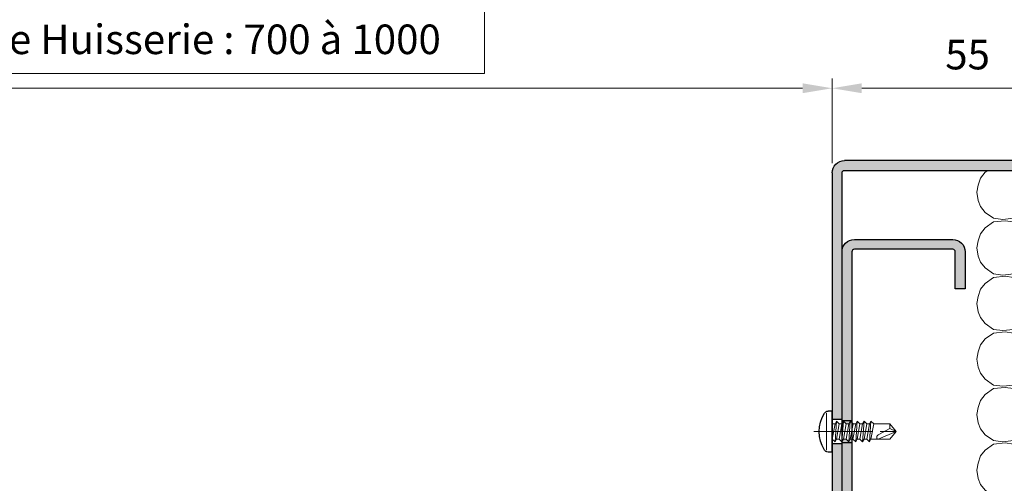
# Model space of a CAD drawing. Units: millimetres. Extents: x 0 to 321, y -11 to 450.
# Drawn here: x 161 to 261, y 333 to 380 of the extents above; entities that cross this region are included whole.
import ezdxf

# ---------------------------------------------------------------- set-up
doc = ezdxf.new("R2010")
doc.units = ezdxf.units.MM
doc.header["$PDMODE"] = 2
doc.header["$PDSIZE"] = 10
doc.linetypes.add('AM_ISO08W050', pattern=[18, 12, -1.5, 3, -1.5])
for name, color, linetype, lineweight in [('AEL-AM_1', 30, 'Continuous', 30), ('AEL-AM_2', 6, 'Continuous', 20), ('AEL-AM_7', 4, 'AM_ISO08W050', 18), ('AM_0', 7, 'Continuous', 40), ('AM_1', 30, 'Continuous', 30), ('AM_2', 6, 'Continuous', 20), ('AM_5', 3, 'Continuous', 20), ('AM_8', 1, 'Continuous', 15)]:
    doc.layers.add(name, color=color, linetype=linetype, lineweight=lineweight)
doc.styles.get("Standard").update_dxf_attribs({"font": 'arial.ttf'})
doc.dimstyles.new('MAL-ISO$0', dxfattribs={"dimtxt": 3, "dimasz": 3, "dimexe": 1, "dimexo": 1, "dimgap": 1.5, "dimtad": 1, "dimtxsty": 'Standard', "dimcen": 0, "dimclrd": 256, "dimclre": 256, "dimclrt": 3, "dimadec": 1, "dimazin": 2, "dimtp": 0.1, "dimtm": 0.1, "dimtfac": 0.71, "dimtmove": 0, "dimatfit": 3, "dimfxl": 1, "dimlwd": -1, "dimlwe": -1, "dimarcsym": 1})

# ---------------------------------------------------------------- blocks, each defined once
blk = doc.blocks.new('*D17')
at = {"layer": 'AM_5', "transparency": 16777216}
for p, q in [((207.8860416380455, 381.7311080188391), (115.4917715152624, 381.7311080188391)), ((115.4917715152624, 381.7311080188391), (115.4917715152624, 374.7979565863697)), ((207.8860416380455, 374.7979565863697), (207.8860416380455, 381.7311080188391)), ((78.18886258402074, 365.7063269051367), (78.18886258402074, 374.2979565863697)), ((115.4917715152624, 374.7979565863697), (207.8860416380455, 374.7979565863697)), ((243.1877047845553, 365.7063270606516), (243.1877047845553, 374.2979565863697)), ((240.1877047845553, 373.2979565863697), (81.18886258402074, 373.2979565863697))]:
    blk.add_line(p, q, dxfattribs=at)
for points in [[(81.18886258402074, 373.7979565863697), (81.18886258402074, 372.7979565863697), (78.18886258402074, 373.2979565863697)], [(240.1877047845553, 373.7979565863697), (240.1877047845553, 372.7979565863697), (243.1877047845553, 373.2979565863697)]]:
    blk.add_solid(points, dxfattribs=at)
at = {"layer": 'Defpoints', "color": 0, "transparency": 16777216}
for p in [(78.18886258402074, 373.2979565863697), (78.18886258402074, 364.7063269051367), (243.1877047845553, 364.7063270606516, -0.003768981538869925)]:
    blk.add_point(p, dxfattribs=at)
at = {"layer": 'AM_5', "color": 3, "transparency": 16777216, "insert": (161.6889065766539, 378.2645323026044), "char_height": 3, "attachment_point": 5}
blk.add_mtext('{\\fArial|b1|i0|c0|p34;Largeur Passage Libre Huisserie : 700 à 1000}', dxfattribs=at)
blk = doc.blocks.new('*D24')
at = {"layer": 'AM_5', "transparency": 16777216}
for p, q in [((243.1877047845553, 365.7063270606516), (243.1877047845553, 374.2979565863697)), ((270.6877053748361, 365.7061816536911), (270.6877053748361, 374.2979565863697)), ((246.1877047845553, 373.2979565863697), (267.6877053748361, 373.2979565863697))]:
    blk.add_line(p, q, dxfattribs=at)
for points in [[(246.1877047845553, 373.7979565863697), (246.1877047845553, 372.7979565863697), (243.1877047845553, 373.2979565863697)], [(267.6877053748361, 373.7979565863697), (267.6877053748361, 372.7979565863697), (270.6877053748361, 373.2979565863697)]]:
    blk.add_solid(points, dxfattribs=at)
at = {"layer": 'Defpoints', "color": 0, "transparency": 16777216}
for p in [(270.6877053748361, 373.2979565863697), (243.1877047845553, 364.7063270606516, -0.003768981538869925), (270.6877053748361, 364.7061816536911, -0.003768981538869924)]:
    blk.add_point(p, dxfattribs=at)
at = {"layer": 'AM_5', "color": 3, "transparency": 16777216, "insert": (256.9377050796957, 376.3235363953738), "char_height": 3, "attachment_point": 5}
blk.add_mtext('55', dxfattribs=at)
blk = doc.blocks.new('vis auto tb 4-2x13')
at = {"layer": 'AEL-AM_7'}
blk.add_line((0, 3.725938591216163), (0, -13), dxfattribs=at)
at = {"layer": 'AM_1', "linetype": 'Continuous'}
for p, q in [((-4.15625, 0), (-4.15625, 0.8385416666660603)), ((4.15625, 0), (-4.15625, 0)), ((4.15625, 0), (4.15625, 0.8385416666660603))]:
    blk.add_line(p, q, dxfattribs=at)
for centre, radius, start, end in [((0, -4.61197916666697), 7.236979166667, 58.95177800760196, 121.0482219934755), ((-3.28125, 0.8385416666660603), 0.875, 121.0482219931219, 180), ((3.28125, 0.8385416666660603), 0.875, 0, 58.95177800760196)]:
    blk.add_arc(centre, radius, start, end, dxfattribs=at)
at = {"layer": 'AM_2', "linetype": 'Continuous'}
for p, q in [((-3.753347927833033, 1.147909775761946), (3.785081429745048, 1.147909775761946)), ((-1.566249999999968, 0), (-1.566249999999968, -0.5762197575159007)), ((2.100000000000023, -0.5762197575159007), (-2.100000000000023, -0.8658523344688547)), ((-2.100000000000023, -0.8658523344688547), (-1.566249999999968, -0.5762197575159007)), ((-1.566249999999968, -1.428657275092974), (-2.100000000000023, -0.8658523344688547)), ((2.100000000000023, -1.976219757516901), (-2.100000000000023, -2.265852334469855)), ((-2.100000000000023, -2.265852334469855), (-1.566249999999968, -1.976219757516901)), ((-1.566249999999968, -0.5762197575159007), (1.566250000000025, -0.01341481689178181)), ((1.566250000000025, -0.8658523344688547), (-1.566249999999968, -1.428657275092974)), ((1.566250000000025, -1.413414816894146), (-1.566249999999968, -1.976219757516901)), ((-1.566249999999968, -1.976219757516901), (-1.566249999999968, -1.428657275092974)), ((1.566250000000025, -0.01341481689178181), (2.100000000000023, -0.5762197575159007)), ((2.100000000000023, -0.5762197575159007), (1.566250000000025, -0.8658523344688547)), ((1.566250000000025, -0.8658523344688547), (1.566250000000025, -1.413414816894146)), ((1.566250000000025, -1.413414816894146), (2.100000000000023, -1.976219757516901)), ((2.100000000000023, -1.976219757516901), (1.566250000000025, -2.265852334469855)), ((-1.566249999999968, -2.828657275093065), (-2.100000000000023, -2.265852334469855)), ((2.100000000000023, -3.376219757516992), (-2.100000000000023, -3.665852334469037)), ((-2.100000000000023, -3.665852334469037), (-1.566249999999968, -3.415925648252141)), ((-1.566249999999968, -4.228657275092701), (-2.100000000000023, -3.665852334469037)), ((1.566250000000025, -2.265852334469855), (-1.566249999999968, -2.828657275093065)), ((-1.566249999999968, -3.415925648252141), (-1.566249999999968, -2.828657275093065)), ((1.566250000000025, -2.853120707628932), (-1.566249999999968, -3.415925648252141)), ((1.566250000000025, -3.665852334469037), (-1.566249999999968, -4.228657275092701)), ((1.566250000000025, -2.265852334469855), (1.566250000000025, -2.853120707628932)), ((1.566250000000025, -2.853120707628932), (2.100000000000023, -3.376219757516992)), ((2.100000000000023, -3.376219757516992), (1.566250000000025, -3.665852334469037)), ((1.566250000000025, -3.665852334469037), (1.566250000000025, -4.213414816892964)), ((2.100000000000023, -4.776219757517083), (-2.100000000000023, -5.065852334469128)), ((-2.100000000000023, -5.065852334469128), (-1.566249999999968, -4.776219757517083)), ((-1.566249999999968, -5.628657275092792), (-2.100000000000023, -5.065852334469128)), ((1.566250000000025, -4.213414816892964), (-1.566249999999968, -4.776219757517083)), ((-1.566249999999968, -4.776219757517083), (-1.566249999999968, -4.228657275092701)), ((1.566250000000025, -5.065852334469128), (-1.566249999999968, -5.628657275092792)), ((-1.566249999999968, -6.176219757517174), (1.566250000000025, -5.613414816893055)), ((-1.566249999999968, -6.176219757517174), (-1.566249999999968, -5.628657275092792)), ((1.566250000000025, -4.213414816892964), (2.100000000000023, -4.776219757517083)), ((2.100000000000023, -4.776219757517083), (1.566250000000025, -5.065852334469128)), ((1.566250000000025, -5.065852334469128), (1.566250000000025, -5.613414816893055)), ((1.566250000000025, -5.613414816893055), (2.100000000000023, -6.176219757517174)), ((2.100000000000023, -6.176219757517174), (-2.100000000000023, -6.465852334468764)), ((-2.100000000000023, -6.465852334468764), (-1.566249999999968, -6.176219757517174)), ((-1.566249999999968, -7.028657275092883), (-2.100000000000023, -6.465852334468764)), ((2.100000000000023, -7.57621975751681), (-2.100000000000023, -7.865852334470219)), ((-2.100000000000023, -7.865852334470219), (-1.566249999999968, -7.57621975751681)), ((-1.566249999999968, -8.428657275092974), (-2.100000000000023, -7.865852334470219)), ((1.566250000000025, -6.465852334468764), (-1.566249999999968, -7.028657275092883)), ((-1.566249999999968, -7.57621975751681), (1.566250000000025, -7.013414816893146)), ((-1.566249999999968, -7.57621975751681), (-1.566249999999968, -7.028657275092883)), ((1.566250000000025, -7.865852334470219), (-1.566249999999968, -8.428657275092974)), ((2.100000000000023, -6.176219757517174), (1.566250000000025, -6.465852334468764)), ((1.566250000000025, -6.465852334468764), (1.566250000000025, -7.013414816893146)), ((1.566250000000025, -7.013414816893146), (2.100000000000023, -7.57621975751681)), ((2.100000000000023, -7.57621975751681), (1.566250000000025, -7.865852334470219)), ((1.566250000000025, -11.6875), (1.566250000000025, -7.865852334470219)), ((-1.566249999999968, -8.428657275092974), (-1.566249999999968, -11.6875)), ((-0.6032908100900158, -11.6875), (0.6777047397440583, -9.369131521346844)), ((0, -13), (1.566250000000025, -9.369131521346844)), ((-0.6032908100900158, -11.6875), (-1.566249999999968, -11.6875)), ((-1.566249999999968, -11.6875), (0, -13)), ((0, -13), (-0.6032908100900158, -11.6875)), ((0, -13), (1.566250000000025, -11.6875)), ((1.566250000000025, -11.6875), (1.566250000000025, -11.6875))]:
    blk.add_line(p, q, dxfattribs=at)
blk.add_lwpolyline([(1.566250000000025, -9.369131521346844), (1.566569157054005, -9.354512057592729), (1.56624183515504, -9.340288738192157), (1.565283768610016, -9.326458211550744), (1.563710691727977, -9.313017126080013), (1.561538338817002, -9.29996213018785), (1.558782444184033, -9.287289872283054), (1.55545874213999, -9.274997000773965), (1.551582966989997, -9.263080164068924), (1.547170853045031, -9.251536010578093), (1.542238134610955, -9.240361188707993), (1.536800545997039, -9.22955234687015), (1.530873821511989, -9.219106133471087), (1.52447369546303, -9.209019196920053), (1.517615902157956, -9.199288185625846), (1.510316175907008, -9.189909747998172), (1.502590251015988, -9.180880532444007), (1.494453861795023, -9.172197187373058), (1.485922937776024, -9.163856184454744), (1.477015660989025, -9.155851956154947), (1.467751658648979, -9.148177626595952), (1.458150581700977, -9.140826298424145), (1.448232081088008, -9.133791074277724), (1.43801580775704, -9.127065056803076), (1.42752141264998, -9.120641348642039), (1.416768546712035, -9.114513052436905), (1.405776860888011, -9.108673270830877), (1.394566006121977, -9.103115106465793), (1.383155633358001, -9.097831661985765), (1.371565393541061, -9.092816040033085), (1.359814937614999, -9.088061343250047), (1.347923916525019, -9.083560674279852), (1.335911981214963, -9.079307135766157), (1.323798782629012, -9.075293830348983), (1.311603971712032, -9.071513860673804), (1.287041140065014, -9.064632655094101), (1.274692696783973, -9.061535481186183), (1.262307558586031, -9.058674550157775), (1.249891622234031, -9.056055416438085), (1.237450784488999, -9.053683634451772), (1.224990942111958, -9.051564758628956), (1.212517991865013, -9.049704343396115), (1.200037830512031, -9.048107943182004), (1.187556354812045, -9.04678111241492), (1.175079461529037, -9.045729405520888), (1.162613047423008, -9.044958376928662), (1.150163009258051, -9.044473581066995), (1.137735243794054, -9.044280572363277), (1.125335647793065, -9.044384905243078), (1.11297011801804, -9.044792134137879), (1.100644551230005, -9.045507813471886), (1.088364844191005, -9.046537497676127), (1.076136893663033, -9.04788674117708), (1.063966596408022, -9.049561098400773), (1.051859849186997, -9.05156612377914), (1.03982254876297, -9.053907371735932), (1.027860591896967, -9.056590396700813), (1.015979875352002, -9.059620753100717), (1.00418629588205, -9.06300399524389), (0.9924856340890074, -9.066743077446972), (0.9808832551750015, -9.070831656059909), (0.9693844315229967, -9.07526130979113), (0.9579944355170369, -9.08002361735089), (0.9467185395380397, -9.08511015744807), (0.9355620159699924, -9.090512508791107), (0.9245301371960295, -9.096222250089795), (0.913628175597978, -9.10223096005484), (0.9028614035600526, -9.108530217394218), (0.8922350934630003, -9.115111600816817), (0.8817545176920589, -9.121966689031979), (0.8714249486289987, -9.129087060749953), (0.8612516586559877, -9.136464294679172), (0.8512399201570133, -9.144089969528068), (0.8413950055140162, -9.1519556640078), (0.8317221871100173, -9.160052956825893), (0.8222267373290038, -9.168373426693051), (0.81291392855303, -9.176908652318161), (0.8037890331639801, -9.18565021241011), (0.7948573235460117, -9.194589685677784), (0.7861240720819751, -9.203718650830979), (0.7775945511530153, -9.213028686579037), (0.7692740331449954, -9.222511371630844), (0.7611677904380372, -9.232158284696197), (0.7532810954160141, -9.241961004483983), (0.7456192204610375, -9.251911109703087), (0.738187437958004, -9.262000179062852), (0.7309910373190291, -9.272220172495054), (0.7240353894630402, -9.282564874271884), (0.7173258896630159, -9.293028613763), (0.7108679331929579, -9.303605720434916), (0.7046669153289713, -9.314290523752788), (0.6987282313459673, -9.325077353183133), (0.6930572765210172, -9.335960538192012), (0.6876594461280092, -9.346934408244124), (0.6825401354440146, -9.357993292806896), (0.6777047397440583, -9.369131521346844), (0.6777047397440583, -9.369131521346844)], dxfattribs=at)
blk = doc.blocks.new('A$C15FD0D8F')
at = {"layer": 'AM_8'}
for points in [[(9.251051385439357e-05, 26.24997611907864, 0.4142135988125752), (-1.249914098876301, 27.49996966516881), (-26.24991468920754, 27.49983747702186, 0.414213888413818), (-27.49990807975965, 26.24982947618157), (-27.49987767649325, 21.49983747702186), (-26.49987767650779, 21.49984276454757), (-26.49990807977991, 26.24983587686563, -0.4142138884137802), (-26.24990940166649, 26.49983747703664), (-1.249908811350821, 26.49996966518268, -0.4142135988125691), (-0.9999074894721298, 26.24997095596397), (-0.9997784112872775, 1.249904004496845), (0.0002215887184082166, 1.249905448574221)], [(0.0002344964876846434, -1.250091705870545), (-0.9997655034988476, -1.250096868984087), (-0.9996880571455131, -16.25002904409623, -0.4142135259378009), (-1.249686735264178, -16.50003033487098), (-11.49971507391874, -16.50008453201309), (-11.49970978639303, -17.50008453199854), (-1.249681447739425, -17.50003033486007, 0.4142135259379118), (0.000311942841267121, -16.25002388099935)]]:
    blk.add_hatch(color=256, dxfattribs=at).paths.add_polyline_path(points)
at = {"layer": 'AEL-AM_7'}
blk.add_line((1.000228042544364, -7.918061845657576e-05, -0.003768981538869925), (-1.999771957415504, -9.466995908269382e-05, -0.003768981538869925), dxfattribs=at)
at = {"layer": 'AM_1'}
for p, q in [((-26.24991468919231, 27.49983747702186, -0.003768981538869925), (-1.249914098846347, 27.49996966516881, -0.003768981538869925)), ((-27.49987767649324, 21.49983747702186, -0.003768981538869925), (-27.49990807976778, 26.24983086763291, -0.003768981538869925)), ((-26.49990807978153, 26.24983615515862, -0.003768981538869925), (-26.49987767650779, 21.49984276454757, -0.003768981538869925)), ((-1.249908811350821, 26.49996966518256, -0.003768981538869925), (-26.24990940166649, 26.49983747703658, -0.003768981538869925)), ((-0.9996880571455335, -16.25002904409621, -0.003768981538869925), (-0.9999074894721218, 26.24997095596399, -0.003768981538869925)), ((9.251051304204339e-05, 26.24997627459345, -0.003768981538869925), (0.0003119428413072001, -16.25002388099938, -0.003768981538869925)), ((-26.49987767650779, 21.49984276454757, -0.003768981538869925), (-27.49987767649324, 21.49983747702186, -0.003768981538869925)), ((0.0002215887184036092, 1.249905448574225, -0.003768981538869925), (-0.9997784112872807, 1.249904004496841, -0.003768981538869925)), ((-0.9997655034988213, -1.250096868984087, -0.003768981538869925), (0.0002344964876499489, -1.250091705870545, -0.003768981538869925)), ((-11.49971507391874, -16.50008453201309, -0.003768981538869925), (-1.249686735261974, -16.50003033487098, -0.003768981538869925)), ((-11.49970978639303, -17.50008453199854, -0.003768981538869925), (-11.49971507391874, -16.50008453201309, -0.003768981538869925)), ((-1.249681447733991, -17.50003033486007, -0.003768981538869925), (-11.49970978639303, -17.50008453199854, -0.003768981538869925))]:
    blk.add_line(p, q, dxfattribs=at)
for centre, radius, start, end in [((-26.24990807980035, 26.24983747705443, -0.003768981538869925), 1.249999999984903, 90.00030295221191, 180.0003029535651), ((-1.249907489469109, 26.24996966518665, -0.003768981538869925), 1.249999999999625, 0.000295824615107011, 90.00030295290968), ((-26.24990807978506, 26.24983747704016, -0.003768981538869925), 0.2499999999999704, 90.00030295262063, 180.0003029529333), ((-1.249907489469393, 26.24996966518557, -0.003768981538869925), 0.2500000000005957, 0.0003029530765933721, 90.00030295276393), ((-1.249688057142038, -16.25003033487462, -0.003768981538869925), 0.2499999999998568, 270.0003029525946, 0.0003029529072351964), ((-1.249688057128282, -16.25003033489133, -0.003768981538869925), 1.24999999998621, 270.0003029523186, 0.0003029536726038749)]:
    blk.add_arc(centre, radius, start, end, dxfattribs=at)
blk = doc.blocks.new('*D37')
at = {"layer": 'AM_5', "transparency": 16777216}
for p, q in [((48.18805124452399, 371.956213306155), (48.18805124452399, 383.7292863687948)), ((273.1878566402354, 371.956213185884), (273.1878566402354, 383.7292863687948)), ((51.18805124452399, 382.7292863687948), (270.1878566402354, 382.7292863687948))]:
    blk.add_line(p, q, dxfattribs=at)
for points in [[(51.18805124452399, 383.2292863687948), (51.18805124452399, 382.2292863687948), (48.18805124452399, 382.7292863687948)], [(270.1878566402354, 383.2292863687948), (270.1878566402354, 382.2292863687948), (273.1878566402354, 382.7292863687948)]]:
    blk.add_solid(points, dxfattribs=at)
at = {"layer": 'Defpoints', "color": 0, "transparency": 16777216}
for p in [(273.1878566402354, 382.7292863687948), (48.18805124452399, 370.956213306155), (273.1878566402354, 370.956213185884)]:
    blk.add_point(p, dxfattribs=at)
at = {"layer": 'AM_5', "color": 3, "transparency": 16777216, "insert": (160.6879539423796, 386.1764214301863), "char_height": 3, "attachment_point": 5}
blk.add_mtext('Largeur tableau = Largeur Passage Libre Huisserie + 120', dxfattribs=at)
blk = doc.blocks.new('Hachures laine de roche')
at = {"layer": 'AEL-AM_2'}
for points in [[(-6.649805856634117, 25.85482853374617), (-6.620222346827234, 25.6773274749047), (-6.380262630030359, 24.95743306572592), (-5.900327937647546, 24.35753377373373), (-5.060468928858484, 23.87759908135092), (-4.460554378077234, 23.63763936455359), (-3.260740535303796, 23.75761922295158), (3.53022960003409, 25.85482853374617)], [(7.529037769233241, 25.85482853374617), (7.77754376645413, 25.6773274749047), (8.257478458836943, 25.07741292412391), (8.497438175633818, 24.35753377373373), (8.617418034032255, 23.63763936455359)], [(8.617418034032255, 23.63763936455359), (8.497438175633818, 22.79776509697592), (8.257478458836943, 22.19785817558875), (7.77754376645413, 21.59795125420158), (6.937669498876005, 20.99804433281577), (5.977830631688505, 20.87806447441687), (4.897996647313505, 20.99804433281577), (-3.020780818506921, 23.5176595061547), (-4.100614802881921, 23.63763936455359), (-5.060468928858484, 23.39767201836173), (-5.900327937647546, 22.91775258476889), (-6.380262630030359, 22.31784566338172), (-6.620222346827234, 21.59795125420158), (-6.740202205225671, 20.75808461601889)], [(-6.740202205225671, 20.75808461601889), (-6.620222346827234, 20.03820546562781), (-6.380262630030359, 19.31831105644903), (-5.900327937647546, 18.71841176445685), (-5.060468928858484, 18.23847707207403), (-4.460554378077234, 17.9985173552767), (-3.260740535303796, 18.11849721367469), (4.897996647313391, 20.63810475762091), (5.737855656102454, 20.75808461601889), (6.937669498875891, 20.63810475762091), (7.77754376645413, 20.03820546562781), (8.257478458836943, 19.43829091484702), (8.497438175633818, 18.71841176445685), (8.617418034032255, 17.9985173552767)], [(8.617418034032255, 17.9985173552767), (8.497438175633818, 17.15864308769903), (8.257478458836943, 16.55873616631186), (7.77754376645413, 15.95882924492469), (6.937669498876005, 15.35892232353888), (5.977830631688505, 15.23894246513998), (4.897996647313505, 15.35892232353888), (-3.020780818506921, 17.87853749687781), (-4.100614802881921, 17.9985173552767), (-5.060468928858484, 17.75855000908484), (-5.900327937647546, 17.278630575492), (-6.380262630030359, 16.67872365410483), (-6.620222346827234, 15.95882924492469), (-6.740202205225671, 15.118962606742), (-6.62022234682712, 14.39907582695685), (-6.380262630030245, 13.67918904717078), (-5.900327937647432, 13.07928212578497), (-5.06046892885837, 12.59935506279578), (-4.46055437807712, 12.35938771660483), (-3.260740535303682, 12.4793752043978), (4.897996647313505, 14.99898274834266), (5.737855656102568, 15.118962606742), (6.937669498876005, 14.99898274834266), (7.77754376645413, 14.39907582695685), (8.257478458836943, 13.79916890556967), (8.497438175633818, 13.07928212578497), (8.617418034032255, 12.35938771660483)], [(8.617418034032255, 12.35938771660483), (8.497438175633818, 11.51952107842078), (8.257478458836943, 10.91961415703497), (7.77754376645413, 10.3197072356478), (6.937669498876005, 9.719800314260624), (5.977830631688505, 9.599820455862641), (4.897996647313505, 9.719800314260624), (-3.020780818506807, 12.23940785820685), (-4.100614802881807, 12.35938771660483), (-5.06046892885837, 12.11942799980795), (-5.900327937647432, 11.63950093681967), (-6.380262630030245, 11.03959401543295), (-6.62022234682712, 10.3197072356478), (-6.740202205225557, 9.479840597463749), (-6.62022234682712, 8.759946188284971), (-6.380262630030245, 8.040059408499815), (-5.900327937647432, 7.440152487112641), (-5.06046892885837, 6.960225424124815), (-4.46055437807712, 6.72026570732794), (-3.260740535303682, 6.840245565725922), (4.897996647313505, 9.35985310967078), (5.737855656102568, 9.479840597463749), (6.937669498876005, 9.35985310967078), (7.77754376645413, 8.759946188284971), (8.257478458836943, 8.160039266897797), (8.497438175633818, 7.440152487112641), (8.617418034032255, 6.72026570732794)], [(8.617418034032255, 6.72026570732794), (8.497438175633818, 5.880391439749815), (8.257478458836943, 5.280484518362641), (7.77754376645413, 4.680577596975922), (6.937669498876005, 4.080670675588749), (5.977830631688505, 3.960690817190766), (4.897996647313505, 4.080670675588749), (-3.020780818506807, 6.600285848929047), (-4.100614802881807, 6.72026570732794), (-5.06046892885837, 6.48030599053061), (-5.900327937647432, 6.000378927542783), (-6.380262630030245, 5.40047200615561), (-6.62022234682712, 4.680577596975922), (-6.740202205225557, 3.840710958792783), (-6.62022234682712, 3.120824179006718), (-6.380262630030245, 2.400937399222016), (-5.900327937647432, 1.801030477834843), (-5.06046892885837, 1.321103414847016), (-4.46055437807712, 1.08113606865561), (-3.260740535303682, 1.201123556449033), (4.897996647313505, 3.720731100393891), (5.737855656102568, 3.840710958792783), (6.937669498876005, 3.720731100393891), (7.77754376645413, 3.120824179006718), (8.257478458836943, 2.520917257620908), (8.497438175633818, 1.801030477834843), (8.617418034032255, 1.08113606865561)], [(8.617418034032255, 1.08113606865561), (8.497438175633818, 0.2412694304720162), (8.257478458836943, -0.3586374909151573), (7.77754376645413, -0.9585444123009665), (6.937669498876005, -1.55845133368814), (5.977830631688505, -1.678431192086123), (4.897996647313505, -1.55845133368814), (-3.020780818506807, 0.9611562102567177), (-4.100614802881807, 1.08113606865561), (-5.06046892885837, 0.841176351858735), (-5.900327937647432, 0.3612492888709085), (-6.380262630030245, -0.238657632516265), (-6.62022234682712, -0.9585444123009665), (-6.740202205225557, -1.798411050485015), (-6.62022234682712, -2.518305459665157), (-6.380262630030245, -3.238192239450314), (-5.900327937647432, -3.838099160836123), (-5.06046892885837, -4.318026223825314), (-4.46055437807712, -4.557985940622189), (-3.260740535303682, -4.438006082223296), (4.897996647313505, -1.918398538277984), (5.737855656102568, -1.798411050485015), (6.937669498876005, -1.918398538277984), (7.77754376645413, -2.518305459665157), (8.257478458836943, -3.118212381050967), (8.497438175633818, -3.838099160836123), (8.617418034032255, -4.557985940622189)], [(8.617418034032255, -4.557985940622189), (8.497438175633818, -5.397852578805328), (8.257478458836943, -5.997759500192046), (7.77754376645413, -6.59766642157922), (6.937669498876005, -7.197573342965029), (5.977830631688505, -7.317560830757998), (4.897996647313505, -7.197573342965029), (-3.020780818506807, -4.677965799020171), (-4.100614802881807, -4.557985940622189), (-5.06046892885837, -4.797945657418154), (-5.900327937647432, -5.277872720407345), (-6.380262630030245, -5.877779641793154), (-6.62022234682712, -6.59766642157922), (-6.740202205225557, -7.437540689157345), (-6.62022234682712, -8.157427468942046), (-6.380262630030245, -8.877314248727203), (-5.900327937647432, -9.477221170114376), (-5.06046892885837, -9.957148233102203), (-4.46055437807712, -10.19711557929315), (-3.260740535303682, -10.07712809150019), (4.897996647313505, -7.557520547555328), (5.737855656102568, -7.437540689157345), (6.937669498876005, -7.557520547555328), (7.77754376645413, -8.157427468942046), (8.257478458836943, -8.75733439032922), (8.497438175633818, -9.477221170114376), (8.617418034032255, -10.19711557929315)], [(8.617418034032255, -10.19711557929315), (8.497438175633818, -11.0369822174772), (8.257478458836943, -11.63688913886438), (7.77754376645413, -12.23679606025019), (6.937669498876005, -12.83670298163736), (5.977830631688505, -12.95668284003625), (4.897996647313505, -12.83670298163736), (-3.020780818506807, -10.31709543769205), (-4.100614802881807, -10.19711557929315), (-5.06046892885837, -10.43707529609003), (-5.900327937647432, -10.91700235907922), (-6.380262630030245, -11.51690928046503), (-6.62022234682712, -12.23679606025019), (-6.740202205225557, -13.07666269843423), (-6.62022234682712, -13.79655710761438), (-6.380262630030245, -14.51644388739908), (-5.900327937647432, -15.11635080878625), (-5.06046892885837, -15.59627787177408), (-4.46055437807712, -15.83623758857095), (-3.260740535303682, -15.71625773017206), (4.897996647313505, -13.1966501862272), (5.737855656102568, -13.07666269843423), (6.937669498876005, -13.1966501862272), (7.77754376645413, -13.79655710761438), (8.257478458836943, -14.39646402900019), (8.497438175633818, -15.11635080878625), (8.617418034032255, -15.83623758857095)], [(8.617418034032255, -15.83623758857095), (8.497438175633818, -16.67610422675409), (8.257478458836943, -17.27601114814127), (7.77754376645413, -17.87591806952798), (6.937669498876005, -18.47582499091516), (5.977830631688505, -18.59581247870722), (4.897996647313505, -18.47582499091516), (-3.020780818506807, -15.95621744696939), (-4.100614802881807, -15.83623758857095), (-5.06046892885837, -16.07619730536828), (-5.900327937647432, -16.55612436835611), (-6.380262630030245, -17.15603128974328), (-6.62022234682712, -17.87591806952798), (-6.740202205225557, -18.71579233710611), (-6.62022234682712, -19.43567911689127), (-6.380262630030245, -20.15556589667597), (-5.900327937647432, -20.75547281806314), (-5.06046892885837, -21.23539988105097), (-4.46055437807712, -21.4753595978483), (-3.260740535303682, -21.35537973945031), (4.897996647313505, -18.83577219550409), (5.737855656102568, -18.71579233710611), (6.937669498876005, -18.83577219550409), (7.77754376645413, -19.43567911689127), (8.257478458836943, -20.03558603827798), (8.497438175633818, -20.75547281806314), (8.617418034032255, -21.4753595978483)], [(8.617418034032255, -21.4753595978483), (8.497438175633818, -22.31523386542597), (8.257478458836943, -22.91514078681314), (7.77754376645413, -23.51504770820031), (6.937669498876005, -24.11495462958612), (5.977830631688505, -24.23493448798502), (4.897996647313505, -24.11495462958612), (-3.020780818506807, -21.59534708564127), (-4.100614802881807, -21.4753595978483), (-5.06046892885837, -21.71532694404016), (-5.900327937647432, -22.19525400702798), (-6.380262630030245, -22.79516092841516), (-6.62022234682712, -23.51504770820031), (-6.740202205225557, -24.354914346383), (-6.62022234682712, -25.07480875556314), (-6.380262630030245, -25.7946955353483), (-5.900327937647432, -26.39460245673502), (-5.06046892885837, -26.8745295197233), (-4.46055437807712, -27.11448923652017), (-3.260740535303682, -26.99450937812219), (4.897996647313505, -24.47490183417597), (5.737855656102568, -24.354914346383), (6.937669498876005, -24.47490183417597), (7.77754376645413, -25.07480875556314), (8.257478458836943, -25.67471567695031), (8.497438175633818, -26.39460245673502), (8.617418034032255, -27.11448923652017)], [(8.617418034032255, -27.11448923652017), (8.497438175633818, -27.95435587470422), (8.257478458836943, -28.55426279609003), (7.77754376645413, -29.1541697174772), (6.937669498876005, -29.75407663886438), (5.977830631688505, -29.87406412665734), (4.897996647313505, -29.75407663886438), (-3.020780818506807, -27.23446909491815), (-4.100614802881807, -27.11448923652017), (-5.06046892885837, -27.35444895331705), (-5.900327937647432, -27.83437601630533), (-6.380262630030245, -28.43428293769205), (-6.62022234682712, -29.1541697174772), (-6.740202205225557, -29.99404398505533), (-6.62022234682712, -30.71393076484003), (-6.380262630030245, -31.43381754462519), (-6.309311504616119, -31.52250475955623)], [(-3.54900264145607, -32.66245723141321), (-3.260740535303682, -32.63363138739908), (4.897996647313505, -30.11402384345422), (5.737855656102568, -29.99404398505533), (6.937669498876005, -30.11402384345422), (7.77754376645413, -30.71393076484003), (8.257478458836943, -31.3138376862272), (8.497438175633818, -32.03372446601236), (8.617418034032255, -32.75361124579706)], [(8.617418034032255, -32.75361124579706), (8.497438175633818, -33.59348551337519), (8.257478458836943, -34.19339243476236), (7.77754376645413, -34.79329935614908), (6.937669498876005, -35.39320627753625), (5.977830631688505, -35.51318613593423), (4.897996647313505, -35.39320627753625), (-3.020780818506807, -32.87359873359003), (-3.51589838995011, -32.81858294929418)], [(-6.481205776938111, -36.7701113237041), (-6.380262630030245, -37.07294718329706), (-5.900327937647432, -37.67285410468423), (-5.06046892885837, -38.15278116767206), (-4.46055437807712, -38.39274088446939), (-3.260740535303682, -38.27276102607095), (4.897996647313505, -35.75314585273111), (5.737855656102568, -35.63316599433313), (6.937669498876005, -35.75314585273111), (7.77754376645413, -36.35305277411828), (8.257478458836943, -36.95295969550409), (8.497438175633818, -37.67285410468423), (8.617418034032255, -38.39274088446939)], [(8.617418034032255, -38.39274088446939), (8.497438175633818, -39.23260752265298), (8.257478458836943, -39.83251444404016), (7.77754376645413, -40.43242136542597), (6.937669498876005, -41.03232828681314), (5.977830631688505, -41.15231577460611), (4.897996647313505, -41.03232828681314), (-3.020780818506807, -38.51272074286828), (-4.100614802881807, -38.39274088446939), (-5.06046892885837, -38.63270060126627), (-5.900327937647432, -39.11262766425409), (-6.380262630030245, -39.71253458564127), (-6.62022234682712, -40.43242136542597), (-6.740202205225557, -41.27229563300409), (-6.62022234682712, -41.99218241279016), (-6.380262630030245, -42.71206919257531), (-5.900327937647432, -43.31197611396112), (-5.06046892885837, -43.79190317695031), (-4.46055437807712, -44.03186289374719), (-3.260740535303682, -43.9118830353483), (4.897996647313505, -41.39227549140298), (5.737855656102568, -41.27229563300409), (6.937669498876005, -41.39227549140298), (7.77754376645413, -41.99218241279016), (8.257478458836943, -42.59208933417597), (8.497438175633818, -43.31197611396112), (8.617418034032255, -44.03186289374719)], [(8.617418034032255, -44.03186289374719), (8.497438175633818, -44.87173716132531), (8.257478458836943, -45.47164408271112), (7.77754376645413, -46.0715510040983), (6.937669498876005, -46.67145792548502), (5.977830631688505, -46.791437783883), (4.897996647313505, -46.67145792548502), (-3.020780818506807, -44.15185038154016), (-4.100614802881807, -44.03186289374719), (-5.06046892885837, -44.27183023993814), (-5.900327937647432, -44.75175730292597), (-6.380262630030245, -45.35166422431314), (-6.62022234682712, -46.0715510040983), (-6.740202205225557, -46.91141764228234), (-6.62022234682712, -47.63130823676431), (-6.44895769838962, -48.14510981147134)], [(1.291688663915068, -48.14510981147134), (4.897996647313505, -47.03140131537714), (5.737855656102568, -46.91141764228234), (6.937669498876005, -47.03140131537714), (7.77754376645413, -47.63130823676431), (8.188585026219755, -48.14510981147134)]]:
    blk.add_lwpolyline(points, dxfattribs=at)
blk.add_arc((-3.939789785061009, -29.7181894760248), 2.978285886517358, 217.2881164592402, 280.346814821791, dxfattribs=at)

msp = doc.modelspace()

# ---------------------------------------------------------------- hatches: boundary and pattern name
at = {"layer": 'AM_8'}
h = msp.add_hatch(color=256, dxfattribs=at)
edge = h.paths.add_edge_path()
edge.add_arc((269.4381436254642, 291.2063279265444), 0.2500000063933911, 270.000303559306, 359.9903866657697)
edge.add_line((269.6881436283387, 291.2062859804599), (269.6881105813023, 297.4562859803708))
edge.add_line((269.6881105813023, 297.4562859803708), (270.6881105813023, 297.4562912678906))
edge.add_line((270.6881105813023, 297.4562912678906), (270.6881436283387, 291.2062912679929))
edge.add_arc((269.4381436275658, 291.2063279214437), 1.250000001310347, 270.0003029778625, 359.9983199295723, ccw=False)
edge.add_line((269.4381502375173, 289.9563279201508), (256.9381502373493, 289.9562978774096))
edge.add_arc((256.9381436279332, 291.2062978774009), 1.250000000008834, 180.0003128853578, 270.0003029533137, ccw=False)
edge.add_line((255.688143627943, 291.2062910513013), (255.6880815103854, 302.4562941647455))
edge.add_line((255.6880815103855, 302.4562941647455), (256.6879889748607, 302.4562996251198))
edge.add_line((256.6879889748607, 302.4562996251198), (256.6881436279698, 291.2062944784263))
edge.add_arc((256.9381436279359, 291.2062978773781), 0.2499999999892839, 180.0007789823662, 270.000302954249)
edge.add_line((256.9381449498233, 290.9562978773923), (269.4381449499916, 290.9563279201545))
edge = h.paths.add_edge_path()
edge.add_line((256.6879040006038, 308.8313139534587), (255.688047379888, 308.8313084933621))
edge.add_line((255.6880473798881, 308.8313084933621), (255.6879770708779, 321.7063345285704))
edge.add_arc((255.4379770708779, 321.7063332066903), 0.2500000000034947, 0.0003029525945697126, 90.00030295293327)
edge.add_line((255.4379757489963, 321.9563332066903), (245.4379757489962, 321.9562803314277))
edge.add_arc((245.43809067067, 323.2065737378123), 1.250293411666128, 180.0137484833186, 269.99473361466244, ccw=False)
edge.add_line((244.1877972949992, 323.2062737220328), (244.1877972949991, 337.3563427891183))
edge.add_line((244.1877972949992, 337.3563427891183), (245.1878965541027, 337.3563354793329))
edge.add_line((245.1878965541026, 337.3563354793329), (245.1879691395889, 323.206279009529))
edge.add_arc((245.4379691395886, 323.2062803314103), 0.2500000000032105, 180.0003029528682, 270.0003029528486)
edge.add_line((245.4379704614698, 322.9562803314105), (255.4379704614703, 322.9563332066721))
edge.add_arc((255.4379770708824, 321.706333206677), 1.250000000012642, -1.1408327713505173, 90.00030295313661, ccw=False)
edge.add_line((256.687729291961, 321.6814457411376), (256.6879040006039, 308.8313139534587))
edge = h.paths.add_edge_path()
edge.add_arc((245.4377972950139, 356.7062370699149), 1.250000000032253, 90.00030295360028, 180.0003029522298, ccw=False)
edge.add_line((245.4377906855916, 357.9562370699297), (255.4377906855917, 357.9562899451707))
edge.add_arc((255.4377972950078, 356.7062899451794), 1.25000000000872, -0.2617393359204243, 90.00030295331499, ccw=False)
edge.add_line((256.6877842521818, 356.700579698548), (256.6878171232207, 352.9562965546477))
edge.add_line((256.6878171232207, 352.9562965546477), (255.687817123221, 352.956291267122))
edge.add_line((255.687817123221, 352.956291267122), (255.6877972949991, 356.7062912670692))
edge.add_arc((255.4377972949992, 356.706289945188), 0.250000000003381, 0.0003029528551208899, 90.00030295295934)
edge.add_line((255.4377959731175, 356.9562899451878), (245.4377959731174, 356.9562370699261))
edge.add_arc((245.4377972949972, 356.706237069928), 0.250000000001562, 90.0003029525164, 180.0003029522038)
edge.add_line((245.1877972949991, 356.7062357480497), (245.1878852688092, 339.5563281694776))
edge.add_line((245.1878852688092, 339.5563281694776), (244.1877972949991, 339.5563427891183))
edge.add_line((244.1877972949992, 339.5563427891183), (244.1877972949991, 356.7062304605226))
h = msp.add_hatch(color=256, dxfattribs=at)
h.paths.add_polyline_path([(244.3212027019786, 339.5062035621981), (244.1877972949992, 339.2603616650813), (244.1877972949992, 339.5563427891183), (245.1878852688092, 339.5563281694776), (245.1878863368684, 339.3481171469643), (245.0212027019572, 339.5061981479082), (244.8962372946545, 339.2393241144701), (244.6026031080837, 339.2393263856424)])
h.paths.add_polyline_path([(244.3211885233068, 337.673078562253), (244.6148227098776, 337.6730762910806), (244.8763701706157, 337.4061992680815), (245.0211885232854, 337.6730731479631), (245.1878949293414, 337.673071858539), (245.1878965541026, 337.3563354793329), (244.1877972949992, 337.3563427891183), (244.1877972949992, 337.427262793849)])

# ---------------------------------------------------------------- linework, layer by layer
at = {"layer": 'AEL-AM_7'}
msp.add_line((243.1877972950683, 338.4563507860582, 0.005653472308308764), (246.188184521139, 338.4561968563225, 0.007537963077743711), dxfattribs=at)
at = {"layer": 'AM_1'}
for p, q in [((245.1882081504075, 339.5563281647575, 0.005653472308308764), (244.1877972949992, 339.5563427891183, 0.005653472308308764)), ((244.1877972949992, 337.3563427891183, 0.005653472308308764), (245.188175990134, 337.3563354772905, 0.005653472308308764))]:
    msp.add_line(p, q, dxfattribs=at)
at = {"layer": 'AM_1', "elevation": 0.005653472308307473}
msp.add_lwpolyline([(255.688056573297, 307.1477972565619), (255.6879770708779, 321.7063345285704, 0.4142135623746934), (255.4379757489965, 321.9563332066903), (245.4379757489962, 321.9562803314277, -0.4141163626359662), (244.1877972949992, 323.2062737220328), (244.1877972949991, 356.7062304605226, -0.4142135623660858), (245.4377906855916, 357.9562370699297), (255.4377906855917, 357.9562899451707, -0.4155537450186308), (256.6877842521818, 356.700579698548), (256.6878171232207, 352.9562965546477), (255.687817123221, 352.956291267122), (255.6877972949991, 356.7062912670692, 0.4142135623746933), (255.4377959731175, 356.9562899451878), (245.4377959731174, 356.9562370699261, 0.4142135623714301), (245.1877972949991, 356.7062357480497), (245.1879691395889, 323.206279009529, 0.4142135623746935), (245.4379704614704, 322.9562803314104), (255.4379704614703, 322.9563332066721, -0.4200590966161118), (256.687729291961, 321.681445741137), (256.687938242698, 306.3127469427302)], format="xyb", dxfattribs=at)

# ---------------------------------------------------------------- block references
at = {"layer": 'AEL-AM_1', "xscale": -0.4999999999999497, "yscale": 0.5, "zscale": 0.5, "rotation": 89.99955683433879}
msp.add_blockref('vis auto tb 4-2x13', (243.1882155038052, 338.4563439494413, 0.007537963077742435), dxfattribs=at)
at = {"layer": 'AM_0', "xscale": -1}
for name, p in [('A$C15FD0D8F', (243.1877972950683, 338.4563507860582, 0.005653472308307473)), ('Hachures laine de roche', (266.50769726941, 339.1013576922248, 0.007537963077742435))]:
    msp.add_blockref(name, p, dxfattribs=at)

# ---------------------------------------------------------------- dimensions: what is measured, and where the dimension line sits
at = {"layer": 'AM_5'}
dim = msp.add_linear_dim(base=(273.1878566402354, 382.7292863687948, 0.005653472308307473), p1=(48.18805124452399, 370.956213306155, 0.005653472308307473), p2=(273.1878566402354, 370.956213185884, 0.005653472308307473), angle=3.360038196226257e-05, text='Largeur tableau = Largeur Passage Libre Huisserie + 120', dimstyle='MAL-ISO$0', dxfattribs=at)
dim.commit()
dim.dimension.update_dxf_attribs({"geometry": '*D37', "text_midpoint": (160.6879539423796, 382.7292863687948, 0.005653472308307473), "dimtype": 160})
dim = msp.add_linear_dim(base=(78.18886258402074, 373.2979565863697, 0.005653472308307473), p1=(243.1877047845553, 364.7063270606516, 0.001884490769437548), p2=(78.18886258402074, 364.7063269051367, 0.005653472308307473), text='{\\fArial|b1|i0|c0|p34;Largeur Passage Libre Huisserie : 700 à 1000}', dimstyle='MAL-ISO$0', override={"dimgap": -1.5, "dimlfac": 2}, dxfattribs=at)
dim.commit()
dim.dimension.update_dxf_attribs({"geometry": '*D17', "text_midpoint": (161.6889065766539, 373.2979565863697, 0.005653472308307473), "dimtype": 160})
dim = msp.add_linear_dim(base=(270.6877053748361, 373.2979565863697, 0.005653472308307473), p1=(243.1877047845553, 364.7063270606516, 0.001884490769437548), p2=(270.6877053748361, 364.7061816536911, 0.001884490769437549), dimstyle='MAL-ISO$0', override={"dimlfac": 2, "dimadec": 1}, dxfattribs=at)
dim.commit()
dim.dimension.update_dxf_attribs({"geometry": '*D24', "text_midpoint": (256.9377050796957, 376.3235363953738, 0.005653472308307473)})

doc.saveas('drawing.dxf')
